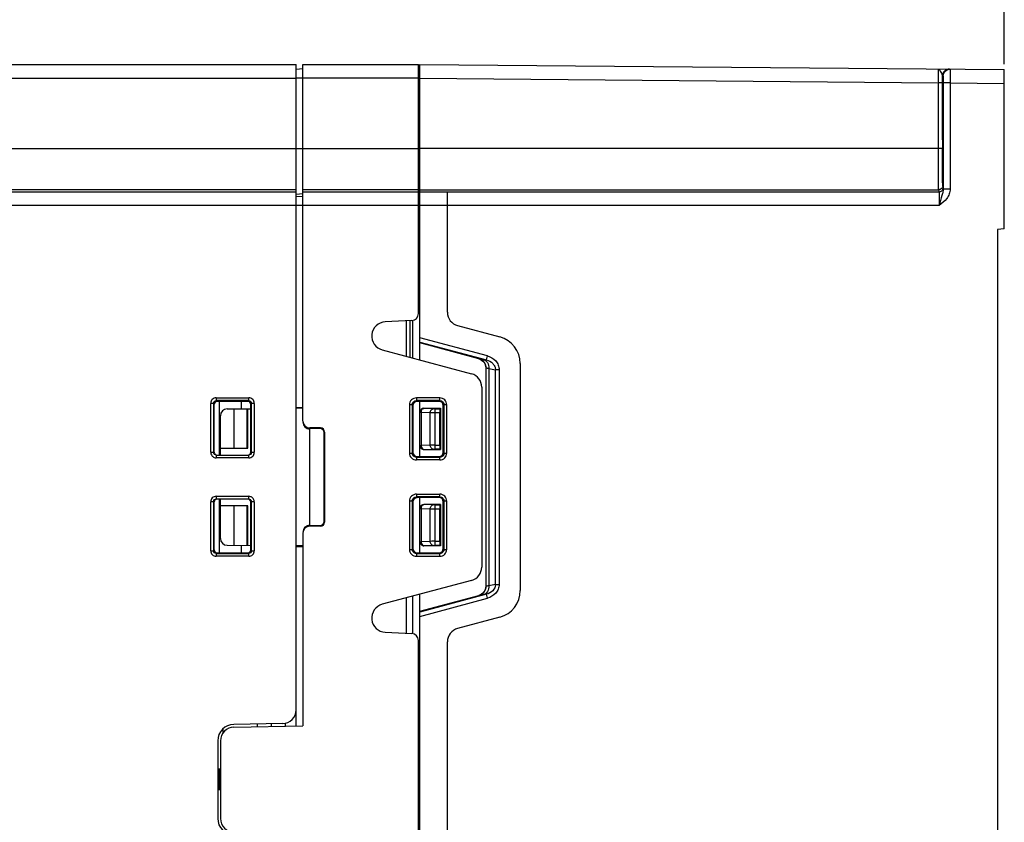
# Model space of a CAD drawing. Units: millimetres. Extents: x -3673 to 8130, y 0 to 2155.
# Drawn here: x 1305 to 1376, y 1941 to 2000 of the extents above; entities that cross this region are included whole.
import ezdxf

# ---------------------------------------------------------------- set-up
doc = ezdxf.new("R2010")
doc.units = ezdxf.units.MM
doc.layers.get('0').update_dxf_attribs({"lineweight": 25})
doc.layers.add('AM_5_Dimension', color=6, linetype='Continuous', lineweight=13)
doc.styles.add('AR', font='arialbd.ttf')
doc.styles.add('WHGTXT', font='simplex', dxfattribs={"bigfont": 'whgtxt'})
doc.dimstyles.new('B_st.$0', dxfattribs={"dimtxt": 2.5, "dimasz": 2.5, "dimexe": 1, "dimexo": 0.5, "dimgap": 0.9, "dimtad": 1, "dimzin": 9, "dimdsep": 46, "dimtxsty": 'WHGTXT', "dimcen": 0, "dimclrd": 256, "dimclre": 256, "dimclrt": 256, "dimadec": 1, "dimazin": 2, "dimtp": 0.01, "dimtm": 0.01, "dimtfac": 1, "dimtmove": 0, "dimatfit": 3, "dimfxl": 1, "dimtolj": 1, "dimarcsym": 0})

# ---------------------------------------------------------------- blocks, each defined once
blk = doc.blocks.new('*D128')
at = {"layer": 'AM_5_Dimension', "linetype": 'ByBlock', "lineweight": -2, "transparency": 16777216}
for p, q in [((1233.204, 1969.162), (1233.204, 2030.626)), ((1376.404, 1996.442), (1376.404, 2030.626)), ((1368.404, 2029.826), (1241.204, 2029.826))]:
    blk.add_line(p, q, dxfattribs=at)
at = {"layer": 'AM_5_Dimension', "transparency": 16777216}
for points in [[(1241.204, 2031.159), (1241.204, 2028.493), (1233.204, 2029.826)], [(1368.404, 2031.159), (1368.404, 2028.493), (1376.404, 2029.826)]]:
    blk.add_solid(points, dxfattribs=at)
at = {"layer": 'Defpoints', "color": 0, "transparency": 16777216}
for p in [(1233.204, 2029.826), (1376.404, 1996.042), (1233.204, 1968.762)]:
    blk.add_point(p, dxfattribs=at)
at = {"layer": 'AM_5_Dimension', "transparency": 16777216, "insert": (1304.804, 2036.569), "char_height": 8, "attachment_point": 5, "style": 'AR'}
blk.add_mtext("\\A1;143.2 [5.64'']", dxfattribs=at)

msp = doc.modelspace()

# ---------------------------------------------------------------- linework, layer by layer
at = {"color": 7}
for p, q in [((1267.904, 1996.413), (1324.904, 1996.413)), ((1324.904, 1949.491), (1324.904, 1996.413)), ((1325.404, 1970.49), (1325.404, 1996.413)), ((1325.404, 1996.413), (1333.804, 1996.413)), ((1333.804, 1978.298), (1333.804, 1996.413)), ((1333.904, 1974.93), (1333.904, 1996.413)), ((1333.904, 1996.413), (1376.404, 1996.042)), ((1324.904, 1996.069), (1325.404, 1996.113)), ((1376.404, 1984.456), (1376.404, 1996.042)), ((1371.907, 1991.913), (1371.907, 1995.083)), ((1371.97, 1995.076), (1371.97, 1987.365)), ((1333.804, 1994.107), (1333.904, 1994.113)), ((1335.904, 1978.394), (1335.904, 1987.167)), ((1376.404, 1984.456), (1375.904, 1984.413)), ((1375.904, 1984.413), (1375.904, 1877.413)), ((1333.331, 1977.798), (1331.385, 1977.696)), ((1332.904, 1977.776), (1332.904, 1975.198)), ((1333.404, 1975.064), (1333.404, 1977.798)), ((1336.646, 1977.428), (1339.722, 1976.604)), ((1338.186, 1975.015), (1333.904, 1976.163)), ((1331.172, 1975.663), (1337.663, 1973.923)), ((1338.704, 1974.339), (1338.704, 1958.486)), ((1341.204, 1974.672), (1341.204, 1958.153)), ((1338.404, 1972.957), (1338.404, 1959.868)), ((1321.404, 1971.912), (1319.156, 1971.911)), ((1319.304, 1971.911), (1319.304, 1968.013)), ((1320.904, 1971.912), (1320.904, 1971.378)), ((1335.308, 1971.916), (1333.702, 1971.915)), ((1333.904, 1967.91), (1333.904, 1971.915)), ((1318.956, 1968.213), (1318.956, 1971.711)), ((1319.9, 1971.369), (1321.604, 1971.384)), ((1320.404, 1968.513), (1320.404, 1971.373)), ((1321.338, 1968.513), (1321.338, 1971.381)), ((1321.404, 1968.513), (1321.404, 1971.382)), ((1321.604, 1968.213), (1321.604, 1971.713)), ((1324.904, 1971.477), (1325.404, 1971.479)), ((1325.404, 1971.413), (1324.904, 1971.413)), ((1333.403, 1971.615), (1333.403, 1968.211)), ((1333.404, 1968.211), (1333.404, 1971.615)), ((1334.204, 1971.413), (1335.404, 1971.413)), ((1335.376, 1971.384), (1335.404, 1971.413)), ((1335.404, 1971.413), (1335.404, 1968.413)), ((1335.608, 1968.209), (1335.608, 1971.616)), ((1319.404, 1968.013), (1319.404, 1970.869)), ((1335.366, 1968.741), (1335.366, 1971.084)), ((1326.681, 1969.989), (1325.904, 1969.989)), ((1326.629, 1969.937), (1325.904, 1969.913)), ((1325.904, 1962.913), (1325.904, 1969.913)), ((1326.939, 1963.177), (1326.939, 1969.648)), ((1326.981, 1969.69), (1326.981, 1963.136)), ((1319.404, 1968.513), (1321.404, 1968.513)), ((1334.204, 1968.413), (1335.404, 1968.413)), ((1335.376, 1968.441), (1335.404, 1968.413)), ((1319.095, 1968.013), (1321.464, 1968.013)), ((1333.702, 1967.911), (1335.308, 1967.91)), ((1321.464, 1964.813), (1319.095, 1964.813)), ((1319.304, 1964.813), (1319.304, 1960.914)), ((1319.404, 1961.956), (1319.404, 1964.813)), ((1335.308, 1964.916), (1333.702, 1964.915)), ((1333.904, 1960.91), (1333.904, 1964.915)), ((1318.956, 1961.114), (1318.956, 1964.613)), ((1321.404, 1964.313), (1319.404, 1964.313)), ((1320.404, 1961.452), (1320.404, 1964.313)), ((1321.338, 1961.444), (1321.338, 1964.313)), ((1321.404, 1961.443), (1321.404, 1964.313)), ((1321.604, 1961.112), (1321.604, 1964.613)), ((1333.403, 1964.615), (1333.403, 1961.211)), ((1333.404, 1961.211), (1333.404, 1964.615)), ((1335.404, 1964.413), (1334.204, 1964.413)), ((1335.366, 1961.741), (1335.366, 1964.084)), ((1335.376, 1964.384), (1335.404, 1964.413)), ((1335.404, 1964.413), (1335.404, 1961.413)), ((1335.608, 1961.209), (1335.608, 1964.616)), ((1325.904, 1962.913), (1326.629, 1962.888)), ((1326.681, 1962.836), (1325.904, 1962.836)), ((1325.404, 1962.335), (1325.404, 1948.321)), ((1319.9, 1961.456), (1321.604, 1961.441)), ((1320.904, 1961.447), (1320.904, 1960.913)), ((1325.404, 1961.413), (1324.904, 1961.413)), ((1325.404, 1961.346), (1324.904, 1961.348)), ((1335.404, 1961.413), (1334.204, 1961.413)), ((1335.376, 1961.441), (1335.404, 1961.413)), ((1319.156, 1960.914), (1321.404, 1960.913)), ((1333.702, 1960.911), (1335.308, 1960.91)), ((1337.663, 1958.902), (1331.172, 1957.163)), ((1332.904, 1957.627), (1332.904, 1955.049)), ((1333.404, 1955.027), (1333.404, 1957.761)), ((1333.904, 1910.163), (1333.904, 1957.895)), ((1333.904, 1956.663), (1338.186, 1957.811)), ((1339.722, 1956.221), (1336.646, 1955.397)), ((1331.385, 1955.129), (1333.331, 1955.027)), ((1333.804, 1910.298), (1333.804, 1954.527)), ((1335.904, 1912.394), (1335.904, 1954.431)), ((1324.904, 1948.313), (1324.904, 1949.491)), ((1323.922, 1948.491), (1320.383, 1948.43)), ((1320.387, 1948.234), (1325.404, 1948.321)), ((1322.104, 1948.264), (1322.104, 1948.46)), ((1323.104, 1948.281), (1323.104, 1948.477)), ((1324.104, 1948.513), (1324.104, 1948.299)), ((1319.604, 1947.832), (1319.604, 1948.124)), ((1319.204, 1947.23), (1319.204, 1941.595)), ((1319.404, 1947.234), (1319.404, 1941.591)), ((1319.404, 1945.165), (1319.204, 1945.162)), ((1319.304, 1945.162), (1319.304, 1943.663)), ((1319.404, 1943.66), (1319.204, 1943.663))]:
    msp.add_line(p, q, dxfattribs=at)
at = {"color": 9}
for p, q in [((1371.906, 1995.577), (1371.965, 1995.576)), ((1277.587, 1995.413), (1324.904, 1995.413)), ((1333.804, 1995.413), (1324.904, 1995.413)), ((1333.904, 1995.413), (1371.607, 1995.083)), ((1371.907, 1995.083), (1371.607, 1995.083)), ((1371.607, 1990.31), (1371.607, 1995.083)), ((1371.907, 1995.083), (1371.907, 1995.168)), ((1372.47, 1995.076), (1371.97, 1995.076)), ((1372.47, 1995.076), (1376.404, 1995.042)), ((1372.47, 1995.076), (1372.47, 1987.365)), ((1333.804, 1992.609), (1333.904, 1992.615)), ((1282.69, 1990.31), (1324.904, 1990.31)), ((1324.904, 1990.31), (1333.804, 1990.31)), ((1371.907, 1990.31), (1333.804, 1990.31)), ((1285.002, 1987.149), (1324.904, 1987.149)), ((1324.904, 1987.311), (1285.069, 1987.311)), ((1325.404, 1987.012), (1324.904, 1986.968)), ((1333.804, 1987.311), (1325.404, 1987.311)), ((1325.404, 1987.149), (1333.804, 1987.149)), ((1333.904, 1987.311), (1371.63, 1987.311)), ((1333.904, 1987.149), (1335.904, 1987.149)), ((1335.904, 1987.167), (1371.666, 1987.167)), ((1371.63, 1987.311), (1371.666, 1987.167)), ((1371.966, 1987.467), (1371.93, 1987.611)), ((1371.97, 1987.365), (1372.47, 1987.365)), ((1324.904, 1986.806), (1325.404, 1986.85)), ((1324.904, 1986.15), (1285.002, 1986.15)), ((1333.804, 1986.15), (1324.904, 1986.15)), ((1335.904, 1986.15), (1333.904, 1986.15)), ((1371.677, 1986.167), (1335.904, 1986.167)), ((1333.904, 1985.013), (1333.804, 1985.008)), ((1333.804, 1984.94), (1333.904, 1984.945)), ((1333.804, 1983.443), (1333.904, 1983.448)), ((1333.204, 1975.118), (1333.204, 1977.798)), ((1338.827, 1975.223), (1333.904, 1976.543)), ((1333.904, 1976.233), (1338.749, 1974.934)), ((1338.199, 1975.024), (1338.186, 1975.015)), ((1338.749, 1974.934), (1338.827, 1975.223)), ((1338.717, 1974.348), (1338.704, 1974.339)), ((1338.717, 1958.477), (1338.717, 1974.348)), ((1338.928, 1974.311), (1338.928, 1958.514)), ((1338.928, 1974.311), (1339.402, 1974.217)), ((1339.402, 1958.608), (1339.402, 1974.217)), ((1339.67, 1974.217), (1339.402, 1974.217)), ((1339.67, 1974.217), (1339.67, 1958.608)), ((1319.095, 1972.172), (1319.095, 1971.972)), ((1319.095, 1972.172), (1321.464, 1972.172)), ((1319.156, 1971.911), (1319.095, 1971.972)), ((1321.464, 1971.972), (1319.095, 1971.972)), ((1321.464, 1971.972), (1321.404, 1971.912)), ((1321.464, 1971.972), (1321.464, 1972.172)), ((1333.648, 1972.169), (1333.648, 1971.969)), ((1335.361, 1972.169), (1333.648, 1972.169)), ((1335.361, 1971.969), (1333.648, 1971.969)), ((1333.702, 1971.915), (1333.648, 1971.969)), ((1335.361, 1971.969), (1335.308, 1971.916)), ((1335.361, 1971.969), (1335.361, 1972.169)), ((1318.695, 1968.213), (1318.695, 1971.772)), ((1318.895, 1971.772), (1318.695, 1971.772)), ((1318.895, 1971.772), (1318.895, 1968.213)), ((1318.895, 1971.772), (1318.956, 1971.711)), ((1321.604, 1971.713), (1321.664, 1971.772)), ((1321.664, 1968.213), (1321.664, 1971.772)), ((1321.864, 1971.772), (1321.664, 1971.772)), ((1321.864, 1971.772), (1321.864, 1968.213)), ((1333.148, 1971.669), (1333.148, 1968.156)), ((1333.348, 1971.669), (1333.148, 1971.669)), ((1333.348, 1971.669), (1333.348, 1968.156)), ((1333.348, 1971.669), (1333.403, 1971.615)), ((1334.204, 1971.413), (1334.204, 1971.41)), ((1334.87, 1971.386), (1334.204, 1971.41)), ((1335.011, 1968.441), (1335.011, 1971.384)), ((1335.011, 1971.384), (1335.376, 1971.384)), ((1335.608, 1971.616), (1335.66, 1971.669)), ((1335.66, 1968.156), (1335.66, 1971.669)), ((1335.86, 1971.669), (1335.66, 1971.669)), ((1335.86, 1968.156), (1335.86, 1971.669)), ((1333.992, 1971.11), (1333.904, 1971.11)), ((1333.992, 1971.11), (1333.992, 1968.715)), ((1334.658, 1971.086), (1333.992, 1971.11)), ((1334.658, 1968.739), (1334.658, 1971.086)), ((1335.366, 1971.084), (1335.011, 1971.084)), ((1325.904, 1969.989), (1325.904, 1969.913)), ((1326.681, 1969.989), (1326.629, 1969.937)), ((1326.939, 1969.648), (1326.981, 1969.69)), ((1333.904, 1968.715), (1333.992, 1968.715)), ((1334.658, 1968.739), (1333.992, 1968.715)), ((1334.204, 1968.416), (1334.87, 1968.439)), ((1334.204, 1968.413), (1334.204, 1968.416)), ((1335.011, 1968.741), (1335.366, 1968.741)), ((1335.376, 1968.441), (1335.011, 1968.441)), ((1318.695, 1968.213), (1318.956, 1968.213)), ((1319.095, 1968.013), (1319.095, 1967.813)), ((1321.464, 1967.813), (1319.095, 1967.813)), ((1321.464, 1967.813), (1321.464, 1968.013)), ((1321.604, 1968.213), (1321.864, 1968.213)), ((1333.148, 1968.156), (1333.348, 1968.156)), ((1333.403, 1968.211), (1333.348, 1968.156)), ((1333.648, 1967.856), (1333.702, 1967.911)), ((1333.648, 1967.856), (1333.648, 1967.657)), ((1333.648, 1967.856), (1335.361, 1967.856)), ((1335.361, 1967.657), (1333.648, 1967.657)), ((1335.308, 1967.91), (1335.361, 1967.856)), ((1335.361, 1967.657), (1335.361, 1967.856)), ((1335.66, 1968.156), (1335.608, 1968.209)), ((1335.66, 1968.156), (1335.86, 1968.156)), ((1319.095, 1965.013), (1319.095, 1964.813)), ((1319.095, 1965.013), (1321.464, 1965.013)), ((1321.464, 1964.813), (1321.464, 1965.013)), ((1333.648, 1965.169), (1333.648, 1964.969)), ((1333.648, 1965.169), (1335.361, 1965.169)), ((1335.361, 1964.969), (1333.648, 1964.969)), ((1333.702, 1964.915), (1333.648, 1964.969)), ((1335.361, 1964.969), (1335.308, 1964.916)), ((1335.361, 1964.969), (1335.361, 1965.169)), ((1318.695, 1961.053), (1318.695, 1964.613)), ((1318.956, 1964.613), (1318.695, 1964.613)), ((1318.895, 1964.613), (1318.895, 1961.053)), ((1321.864, 1964.613), (1321.604, 1964.613)), ((1321.664, 1961.053), (1321.664, 1964.613)), ((1321.864, 1964.613), (1321.864, 1961.053)), ((1333.148, 1964.669), (1333.148, 1961.156)), ((1333.348, 1964.669), (1333.148, 1964.669)), ((1333.348, 1964.669), (1333.348, 1961.156)), ((1333.348, 1964.669), (1333.403, 1964.615)), ((1333.992, 1964.11), (1333.904, 1964.11)), ((1333.992, 1964.11), (1333.992, 1961.715)), ((1334.658, 1964.086), (1333.992, 1964.11)), ((1334.204, 1964.413), (1334.204, 1964.41)), ((1334.87, 1964.386), (1334.204, 1964.41)), ((1334.658, 1961.739), (1334.658, 1964.086)), ((1335.011, 1961.441), (1335.011, 1964.384)), ((1335.011, 1964.384), (1335.376, 1964.384)), ((1335.366, 1964.084), (1335.011, 1964.084)), ((1335.608, 1964.616), (1335.66, 1964.669)), ((1335.66, 1961.156), (1335.66, 1964.669)), ((1335.86, 1964.669), (1335.66, 1964.669)), ((1335.86, 1961.156), (1335.86, 1964.669)), ((1325.904, 1962.913), (1325.904, 1962.836)), ((1326.629, 1962.888), (1326.681, 1962.836)), ((1326.981, 1963.136), (1326.939, 1963.177)), ((1333.148, 1961.156), (1333.348, 1961.156)), ((1333.403, 1961.211), (1333.348, 1961.156)), ((1333.904, 1961.715), (1333.992, 1961.715)), ((1334.658, 1961.739), (1333.992, 1961.715)), ((1334.204, 1961.416), (1334.87, 1961.439)), ((1334.204, 1961.413), (1334.204, 1961.416)), ((1335.011, 1961.741), (1335.366, 1961.741)), ((1335.376, 1961.441), (1335.011, 1961.441)), ((1335.66, 1961.156), (1335.608, 1961.209)), ((1335.66, 1961.156), (1335.86, 1961.156)), ((1318.695, 1961.053), (1318.895, 1961.053)), ((1318.956, 1961.114), (1318.895, 1961.053)), ((1319.095, 1960.853), (1319.156, 1960.914)), ((1319.095, 1960.853), (1319.095, 1960.653)), ((1319.095, 1960.853), (1321.464, 1960.853)), ((1321.464, 1960.653), (1319.095, 1960.653)), ((1321.404, 1960.913), (1321.464, 1960.853)), ((1321.464, 1960.653), (1321.464, 1960.853)), ((1321.664, 1961.053), (1321.604, 1961.112)), ((1321.664, 1961.053), (1321.864, 1961.053)), ((1333.648, 1960.856), (1333.702, 1960.911)), ((1333.648, 1960.856), (1333.648, 1960.657)), ((1333.648, 1960.856), (1335.361, 1960.856)), ((1333.648, 1960.657), (1335.361, 1960.657)), ((1335.308, 1960.91), (1335.361, 1960.856)), ((1335.361, 1960.657), (1335.361, 1960.856)), ((1338.704, 1958.486), (1338.717, 1958.477)), ((1339.402, 1958.608), (1338.928, 1958.514)), ((1339.402, 1958.608), (1339.67, 1958.608)), ((1338.749, 1957.891), (1333.904, 1956.592)), ((1333.904, 1956.282), (1338.827, 1957.602)), ((1338.186, 1957.811), (1338.199, 1957.801)), ((1338.827, 1957.602), (1338.749, 1957.891))]:
    msp.add_line(p, q, dxfattribs=at)
for centre, radius, start, end in [((1231.275, 1995.089), 140.632, 0.03223, 0.19873), ((1319.094, 1968.211), 0.399, 237.45994, 247.34466), ((1319.091, 1968.209), 0.195, 225.07025, 233.65301), ((1321.468, 1964.616), 0.195, 45.07025, 53.65301), ((1321.464, 1964.614), 0.399, 57.45994, 67.34466)]:
    msp.add_arc(centre, radius, start, end, dxfattribs=at)
at = {"color": 7}
for centre, radius, start, end in [((1336.904, 1978.394), 1, 180, 255), ((1331.44, 1976.663), 1.035, 93, 255), ((1333.304, 1978.298), 0.5, 273, 0), ((1339.204, 1974.672), 2, 0, 75), ((1337.404, 1972.957), 1, 0, 75), ((1319.904, 1970.869), 0.5, 90.5, 180), ((1333.208, 1971.633), 0.196, 354.54983, 359.98096), ((1319.904, 1961.956), 0.5, 180, 269.5), ((1337.404, 1959.868), 1, 285, 0), ((1339.204, 1958.153), 2, 285, 0), ((1331.44, 1956.163), 1.035, 105, 267), ((1336.904, 1954.431), 1, 105, 180), ((1333.304, 1954.527), 0.5, 0, 87), ((1323.904, 1949.491), 1, 271, 0), ((1320.404, 1947.23), 1.2, 91, 180), ((1320.404, 1947.234), 1, 91, 180), ((1320.404, 1941.595), 1.2, 180, 269), ((1320.404, 1941.591), 1, 180, 269)]:
    msp.add_arc(centre, radius, start, end, dxfattribs=at)
for centre, major_axis, ratio, start_param, end_param in [((1319.156, 1971.711), (-0.077, 0.185), 0.999139, -0.391786, 1.177793), ((1321.404, 1971.712), (0.163, 0.117), 0.998075, -0.623731, 0.945847), ((1333.703, 1971.614), (-0.115, 0.277), 0.999139, -0.391786, 1.177793), ((1335.307, 1971.615), (0.244, 0.176), 0.998075, -0.623731, 0.945847), ((1334.204, 1971.112), (0, 0.3), 0.999391, 6.283185, 7.751992), ((1335.376, 1971.084), (0, 0.3), 0.034921, 0.034907, 1.570796), ((1325.904, 1970.49), (0, 0.5), 0.999391, -4.712389, -3.141593), ((1325.904, 1970.413), (0, 0.5), 0.999391, 1.570796, 3.141593), ((1326.629, 1969.637), (0.287, 0.125), 0.951833, -0.392395, 1.177184), ((1326.681, 1969.689), (-0.212, -0.212), 0.998783, 2.356803, 3.926382), ((1334.204, 1968.713), (0, 0.3), 0.999391, 1.570796, 3.141593), ((1335.376, 1968.741), (0, 0.3), 0.034921, 1.570796, 3.106686), ((1319.156, 1968.213), (0, 0.2), 1, 1.570796, 1.842973), ((1319.156, 1968.213), (0.2, 0), 1, -2.869416, -1.570796), ((1321.404, 1968.213), (0.2, 0), 0.998782, -1.298837, 0), ((1333.703, 1968.211), (0.115, 0.277), 0.999139, -4.319385, -2.749807), ((1335.307, 1968.21), (0.244, -0.176), 0.998075, -0.945847, 0.623731), ((1319.156, 1964.613), (0.2, 0), 1, 1.84293, 3.141593), ((1321.404, 1964.613), (0.2, 0), 0.998782, 0, 1.570796), ((1333.703, 1964.614), (-0.115, 0.277), 0.999139, -0.391786, 1.177793), ((1335.307, 1964.615), (0.244, 0.176), 0.998075, -0.623731, 0.945847), ((1334.204, 1964.112), (0, 0.3), 0.999391, 6.283185, 7.751992), ((1335.376, 1964.084), (0, 0.3), 0.034921, 0.034907, 1.570796), ((1325.904, 1962.412), (0, 0.5), 0.999391, 0, 1.570796), ((1325.904, 1962.335), (0, 0.5), 0.999391, 0, 1.570796), ((1326.629, 1963.188), (0.287, -0.125), 0.951833, -1.177184, 0.392395), ((1326.681, 1963.136), (-0.212, 0.212), 0.998783, 2.356803, 3.926382), ((1333.703, 1961.211), (0.115, 0.277), 0.999139, -4.319385, -2.749807), ((1334.204, 1961.713), (0, 0.3), 0.999391, 1.570796, 3.141593), ((1335.307, 1961.21), (0.244, -0.176), 0.998075, -0.945847, 0.623731), ((1335.376, 1961.741), (0, 0.3), 0.034921, 1.570796, 3.106686), ((1319.156, 1961.114), (0.077, 0.185), 0.999139, -4.319385, -2.749807), ((1321.404, 1961.113), (0.163, -0.117), 0.998075, -0.945847, 0.623731)]:
    msp.add_ellipse(centre, major_axis=major_axis, ratio=ratio, start_param=start_param, end_param=end_param, dxfattribs=at)
at = {"color": 9}
for points, knots in [([(1371.593, 1996.084), (1371.634, 1996.083), (1371.718, 1996), (1371.792, 1995.862), (1371.865, 1995.715), (1371.905, 1995.618), (1371.906, 1995.577)], [0, 0, 0, 0, 0.198504, 0.50068, 0.797951, 1, 1, 1, 1]), ([(1371.593, 1996.084), (1371.595, 1996.084), (1371.593, 1996.073), (1371.596, 1996.062), (1371.596, 1996.036), (1371.598, 1996.004), (1371.599, 1995.962), (1371.6, 1995.89), (1371.602, 1995.781), (1371.604, 1995.632), (1371.605, 1995.461), (1371.606, 1995.276), (1371.607, 1995.148), (1371.607, 1995.083)], [0, 0, 0, 0, 0.005133, 0.019945, 0.044131, 0.077334, 0.119188, 0.169328, 0.292994, 0.444681, 0.617887, 0.805398, 1, 1, 1, 1]), ([(1372.41, 1996.077), (1372.282, 1996.078), (1372.014, 1995.972), (1371.906, 1995.705), (1371.906, 1995.577)], [0, 0, 0, 0, 0.49997, 1, 1, 1, 1]), ([(1371.965, 1995.576), (1371.965, 1995.704), (1372.073, 1995.972), (1372.342, 1996.077), (1372.47, 1996.076)], [0, 0, 0, 0, 0.500007, 1, 1, 1, 1]), ([(1371.965, 1995.576), (1371.966, 1995.576), (1371.965, 1995.571), (1371.967, 1995.566), (1371.967, 1995.553), (1371.968, 1995.528), (1371.968, 1995.486), (1371.969, 1995.425), (1371.969, 1995.35), (1371.97, 1995.232), (1371.97, 1995.14), (1371.97, 1995.076)], [0, 0, 0, 0, 0.004934, 0.019398, 0.043243, 0.076287, 0.168782, 0.293041, 0.444456, 0.617368, 1, 1, 1, 1]), ([(1372.47, 1996.076), (1372.472, 1996.076), (1372.468, 1996.061), (1372.473, 1996.046), (1372.47, 1996.009), (1372.471, 1995.983), (1372.471, 1995.967)], [0, 0, 0, 0, 0.063972, 0.253792, 0.567142, 1, 1, 1, 1]), ([(1372.471, 1995.967), (1372.472, 1995.915), (1372.472, 1995.618), (1372.471, 1995.321), (1372.47, 1995.076)], [0, 0, 0, 0, 0.175921, 1, 1, 1, 1]), ([(1371.63, 1987.311), (1371.624, 1987.336), (1371.627, 1987.423), (1371.618, 1987.602), (1371.617, 1987.882), (1371.613, 1988.251), (1371.611, 1988.696), (1371.608, 1989.39), (1371.607, 1989.935), (1371.607, 1990.31)], [0, 0, 0, 0, 0.025082, 0.085962, 0.180404, 0.304964, 0.455077, 0.625165, 1, 1, 1, 1]), ([(1371.93, 1987.611), (1371.924, 1987.633), (1371.927, 1987.712), (1371.918, 1987.873), (1371.917, 1988.125), (1371.913, 1988.457), (1371.911, 1988.857), (1371.908, 1989.482), (1371.907, 1989.972), (1371.907, 1990.31)], [0, 0, 0, 0, 0.025089, 0.08597, 0.180412, 0.30497, 0.45508, 0.625164, 1, 1, 1, 1]), ([(1371.666, 1987.167), (1371.732, 1987.167), (1371.87, 1987.214), (1371.944, 1987.34), (1371.959, 1987.406)], [0, 0, 0, 0, 0.493555, 1, 1, 1, 1]), ([(1371.666, 1987.167), (1371.668, 1987.159), (1371.667, 1987.129), (1371.671, 1987.069), (1371.672, 1986.976), (1371.674, 1986.853), (1371.675, 1986.705), (1371.676, 1986.474), (1371.677, 1986.292), (1371.677, 1986.167)], [0, 0, 0, 0, 0.025705, 0.087147, 0.181346, 0.305293, 0.455375, 0.625587, 1, 1, 1, 1]), ([(1372.47, 1987.365), (1372.47, 1987.241), (1372.42, 1986.992), (1372.166, 1986.559), (1371.871, 1986.321), (1371.677, 1986.167)], [0, 0, 0, 0, 0.249625, 0.499756, 1, 1, 1, 1]), ([(1371.97, 1987.365), (1371.97, 1987.293), (1371.94, 1987.134), (1371.815, 1986.743), (1371.735, 1986.412), (1371.677, 1986.167)], [0, 0, 0, 0, 0.173511, 0.390124, 1, 1, 1, 1]), ([(1338.484, 1974.986), (1338.445, 1974.994), (1338.378, 1975.007), (1338.291, 1975.022), (1338.236, 1975.026), (1338.206, 1975.029), (1338.199, 1975.024)], [0, 0, 0, 0, 0.408396, 0.712903, 0.909986, 1, 1, 1, 1]), ([(1338.717, 1974.348), (1338.717, 1974.498), (1338.615, 1974.806), (1338.344, 1974.985), (1338.199, 1975.024)], [0, 0, 0, 0, 0.49942, 1, 1, 1, 1]), ([(1338.484, 1974.986), (1338.616, 1974.949), (1338.864, 1974.757), (1338.934, 1974.458), (1338.928, 1974.311)], [0, 0, 0, 0, 0.482141, 1, 1, 1, 1]), ([(1338.749, 1974.934), (1338.917, 1974.89), (1339.16, 1974.756), (1339.36, 1974.47), (1339.4, 1974.3), (1339.402, 1974.217)], [0, 0, 0, 0, 0.507106, 0.75638, 1, 1, 1, 1]), ([(1338.827, 1975.223), (1339.05, 1975.163), (1339.373, 1974.971), (1339.623, 1974.57), (1339.67, 1974.334), (1339.67, 1974.217)], [0, 0, 0, 0, 0.497551, 0.748931, 1, 1, 1, 1]), ([(1338.717, 1974.348), (1338.722, 1974.353), (1338.746, 1974.351), (1338.785, 1974.346), (1338.851, 1974.331), (1338.9, 1974.318), (1338.928, 1974.311)], [0, 0, 0, 0, 0.09013, 0.286618, 0.590736, 1, 1, 1, 1]), ([(1319.095, 1972.172), (1318.993, 1972.172), (1318.78, 1972.087), (1318.695, 1971.874), (1318.695, 1971.772)], [0, 0, 0, 0, 0.5, 1, 1, 1, 1]), ([(1318.895, 1971.772), (1318.895, 1971.823), (1318.937, 1971.93), (1319.044, 1971.972), (1319.095, 1971.972)], [0, 0, 0, 0, 0.500175, 1, 1, 1, 1]), ([(1321.464, 1971.972), (1321.515, 1971.972), (1321.621, 1971.93), (1321.664, 1971.823), (1321.664, 1971.772)], [0, 0, 0, 0, 0.500087, 1, 1, 1, 1]), ([(1333.348, 1971.669), (1333.348, 1971.745), (1333.412, 1971.905), (1333.571, 1971.969), (1333.648, 1971.969)], [0, 0, 0, 0, 0.499528, 1, 1, 1, 1]), ([(1335.361, 1971.969), (1335.437, 1971.969), (1335.597, 1971.905), (1335.66, 1971.745), (1335.66, 1971.669)], [0, 0, 0, 0, 0.499528, 1, 1, 1, 1]), ([(1334.204, 1971.41), (1334.147, 1971.408), (1334.024, 1971.318), (1333.993, 1971.183), (1333.992, 1971.11)], [0, 0, 0, 0, 0.442163, 1, 1, 1, 1]), ([(1334.658, 1971.086), (1334.659, 1971.159), (1334.69, 1971.294), (1334.812, 1971.384), (1334.87, 1971.386)], [0, 0, 0, 0, 0.557836, 1, 1, 1, 1]), ([(1335.011, 1971.384), (1334.998, 1971.384), (1334.951, 1971.384), (1334.904, 1971.385), (1334.87, 1971.386)], [0, 0, 0, 0, 0.275792, 1, 1, 1, 1]), ([(1335.011, 1971.084), (1334.979, 1971.084), (1334.861, 1971.085), (1334.743, 1971.085), (1334.658, 1971.086)], [0, 0, 0, 0, 0.275817, 1, 1, 1, 1]), ([(1333.904, 1968.715), (1333.904, 1968.639), (1333.968, 1968.479), (1334.128, 1968.416), (1334.204, 1968.416)], [0, 0, 0, 0, 0.499892, 1, 1, 1, 1]), ([(1334.01, 1968.602), (1334.025, 1968.553), (1334.069, 1968.465), (1334.162, 1968.417), (1334.204, 1968.416)], [0, 0, 0, 0, 0.547909, 1, 1, 1, 1]), ([(1335.011, 1968.741), (1334.979, 1968.741), (1334.861, 1968.741), (1334.743, 1968.74), (1334.658, 1968.739)], [0, 0, 0, 0, 0.275817, 1, 1, 1, 1]), ([(1334.87, 1968.439), (1334.812, 1968.441), (1334.69, 1968.531), (1334.659, 1968.666), (1334.658, 1968.739)], [0, 0, 0, 0, 0.442163, 1, 1, 1, 1]), ([(1334.87, 1968.439), (1334.88, 1968.439), (1334.927, 1968.44), (1334.974, 1968.441), (1335.011, 1968.441)], [0, 0, 0, 0, 0.21428, 1, 1, 1, 1]), ([(1318.695, 1968.213), (1318.695, 1968.146), (1318.729, 1968.012), (1318.824, 1967.911), (1318.88, 1967.875)], [0, 0, 0, 0, 0.500194, 1, 1, 1, 1]), ([(1333.648, 1967.856), (1333.572, 1967.856), (1333.412, 1967.92), (1333.348, 1968.08), (1333.348, 1968.156)], [0, 0, 0, 0, 0.499528, 1, 1, 1, 1]), ([(1335.66, 1968.156), (1335.661, 1968.08), (1335.597, 1967.92), (1335.437, 1967.856), (1335.361, 1967.856)], [0, 0, 0, 0, 0.499572, 1, 1, 1, 1]), ([(1321.864, 1964.613), (1321.864, 1964.679), (1321.83, 1964.813), (1321.735, 1964.914), (1321.679, 1964.95)], [0, 0, 0, 0, 0.500194, 1, 1, 1, 1]), ([(1333.648, 1965.169), (1333.521, 1965.169), (1333.255, 1965.062), (1333.148, 1964.796), (1333.148, 1964.669)], [0, 0, 0, 0, 0.5, 1, 1, 1, 1]), ([(1333.348, 1964.669), (1333.348, 1964.745), (1333.412, 1964.905), (1333.571, 1964.969), (1333.648, 1964.969)], [0, 0, 0, 0, 0.499572, 1, 1, 1, 1]), ([(1335.361, 1964.969), (1335.437, 1964.969), (1335.597, 1964.905), (1335.66, 1964.745), (1335.66, 1964.669)], [0, 0, 0, 0, 0.499528, 1, 1, 1, 1]), ([(1334.204, 1964.41), (1334.147, 1964.408), (1334.024, 1964.318), (1333.993, 1964.183), (1333.992, 1964.11)], [0, 0, 0, 0, 0.442163, 1, 1, 1, 1]), ([(1334.658, 1964.086), (1334.659, 1964.159), (1334.69, 1964.294), (1334.812, 1964.384), (1334.87, 1964.386)], [0, 0, 0, 0, 0.557836, 1, 1, 1, 1]), ([(1335.011, 1964.084), (1334.979, 1964.084), (1334.861, 1964.085), (1334.743, 1964.085), (1334.658, 1964.086)], [0, 0, 0, 0, 0.275817, 1, 1, 1, 1]), ([(1335.011, 1964.384), (1334.998, 1964.384), (1334.951, 1964.384), (1334.904, 1964.385), (1334.87, 1964.386)], [0, 0, 0, 0, 0.275792, 1, 1, 1, 1]), ([(1333.648, 1960.856), (1333.572, 1960.856), (1333.412, 1960.92), (1333.348, 1961.08), (1333.348, 1961.156)], [0, 0, 0, 0, 0.499528, 1, 1, 1, 1]), ([(1334.204, 1961.416), (1334.128, 1961.416), (1333.968, 1961.479), (1333.904, 1961.639), (1333.904, 1961.715)], [0, 0, 0, 0, 0.500108, 1, 1, 1, 1]), ([(1334.01, 1961.602), (1334.025, 1961.553), (1334.069, 1961.465), (1334.162, 1961.417), (1334.204, 1961.416)], [0, 0, 0, 0, 0.547909, 1, 1, 1, 1]), ([(1335.011, 1961.741), (1334.979, 1961.741), (1334.861, 1961.741), (1334.743, 1961.74), (1334.658, 1961.739)], [0, 0, 0, 0, 0.275817, 1, 1, 1, 1]), ([(1334.87, 1961.439), (1334.812, 1961.441), (1334.69, 1961.531), (1334.659, 1961.666), (1334.658, 1961.739)], [0, 0, 0, 0, 0.442163, 1, 1, 1, 1]), ([(1334.87, 1961.439), (1334.88, 1961.439), (1334.927, 1961.44), (1334.974, 1961.441), (1335.011, 1961.441)], [0, 0, 0, 0, 0.21428, 1, 1, 1, 1]), ([(1335.66, 1961.156), (1335.661, 1961.08), (1335.597, 1960.92), (1335.437, 1960.856), (1335.361, 1960.856)], [0, 0, 0, 0, 0.499528, 1, 1, 1, 1]), ([(1319.095, 1960.853), (1319.044, 1960.853), (1318.937, 1960.895), (1318.895, 1961.002), (1318.895, 1961.053)], [0, 0, 0, 0, 0.500087, 1, 1, 1, 1]), ([(1321.664, 1961.053), (1321.664, 1961.002), (1321.621, 1960.895), (1321.515, 1960.853), (1321.464, 1960.853)], [0, 0, 0, 0, 0.500175, 1, 1, 1, 1]), ([(1321.464, 1960.653), (1321.566, 1960.653), (1321.779, 1960.738), (1321.864, 1960.951), (1321.864, 1961.053)], [0, 0, 0, 0, 0.5, 1, 1, 1, 1]), ([(1338.199, 1957.801), (1338.344, 1957.84), (1338.615, 1958.019), (1338.717, 1958.327), (1338.717, 1958.477)], [0, 0, 0, 0, 0.50058, 1, 1, 1, 1]), ([(1338.928, 1958.514), (1338.934, 1958.367), (1338.864, 1958.069), (1338.616, 1957.877), (1338.484, 1957.839)], [0, 0, 0, 0, 0.517858, 1, 1, 1, 1]), ([(1338.928, 1958.514), (1338.9, 1958.507), (1338.851, 1958.494), (1338.785, 1958.479), (1338.746, 1958.475), (1338.722, 1958.472), (1338.717, 1958.477)], [0, 0, 0, 0, 0.409279, 0.713397, 0.909878, 1, 1, 1, 1]), ([(1339.402, 1958.608), (1339.399, 1958.442), (1339.234, 1958.103), (1338.917, 1957.935), (1338.749, 1957.891)], [0, 0, 0, 0, 0.488668, 1, 1, 1, 1]), ([(1339.67, 1958.608), (1339.67, 1958.491), (1339.623, 1958.255), (1339.373, 1957.854), (1339.05, 1957.662), (1338.827, 1957.602)], [0, 0, 0, 0, 0.251123, 0.502424, 1, 1, 1, 1]), ([(1338.199, 1957.801), (1338.206, 1957.796), (1338.236, 1957.799), (1338.291, 1957.803), (1338.378, 1957.819), (1338.445, 1957.831), (1338.484, 1957.839)], [0, 0, 0, 0, 0.089965, 0.287009, 0.591555, 1, 1, 1, 1])]:
    msp.add_open_spline(points, degree=3, knots=knots, dxfattribs=at)
at = {"color": 7}
for points, knots in [([(1371.92, 1991.913), (1371.92, 1992.059), (1371.92, 1992.346), (1371.921, 1992.763), (1371.923, 1993.147), (1371.925, 1993.44), (1371.927, 1993.647), (1371.928, 1993.778), (1371.93, 1993.891), (1371.931, 1993.985), (1371.933, 1994.059), (1371.935, 1994.109), (1371.936, 1994.137), (1371.937, 1994.151), (1371.938, 1994.158), (1371.938, 1994.163), (1371.939, 1994.163)], [0, 0, 0, 0, 0.194932, 0.382614, 0.555417, 0.706916, 0.772822, 0.831267, 0.881726, 0.923693, 0.956756, 0.980637, 0.989052, 0.995079, 0.998715, 1, 1, 1, 1]), ([(1371.939, 1994.163), (1371.94, 1994.163), (1371.94, 1994.158), (1371.942, 1994.152), (1371.942, 1994.137), (1371.944, 1994.109), (1371.945, 1994.06), (1371.947, 1993.986), (1371.949, 1993.891), (1371.95, 1993.778), (1371.952, 1993.647), (1371.954, 1993.44), (1371.956, 1993.147), (1371.958, 1992.763), (1371.959, 1992.346), (1371.959, 1992.059), (1371.959, 1991.913)], [0, 0, 0, 0, 0.001264, 0.004881, 0.010889, 0.019287, 0.043138, 0.076177, 0.118127, 0.168576, 0.227016, 0.292923, 0.444442, 0.617281, 0.805013, 1, 1, 1, 1]), ([(1371.939, 1989.662), (1371.938, 1989.662), (1371.938, 1989.667), (1371.937, 1989.674), (1371.936, 1989.688), (1371.935, 1989.716), (1371.933, 1989.766), (1371.931, 1989.84), (1371.93, 1989.934), (1371.928, 1990.047), (1371.927, 1990.178), (1371.925, 1990.385), (1371.923, 1990.678), (1371.921, 1991.062), (1371.92, 1991.479), (1371.92, 1991.766), (1371.92, 1991.913)], [0, 0, 0, 0, 0.001285, 0.004921, 0.010948, 0.019363, 0.043244, 0.076307, 0.118274, 0.168733, 0.227178, 0.293084, 0.444583, 0.617386, 0.805068, 1, 1, 1, 1]), ([(1338.186, 1975.015), (1338.331, 1974.976), (1338.602, 1974.797), (1338.704, 1974.489), (1338.704, 1974.339)], [0, 0, 0, 0, 0.5, 1, 1, 1, 1]), ([(1333.904, 1971.11), (1333.904, 1971.186), (1333.968, 1971.346), (1334.128, 1971.41), (1334.204, 1971.41)], [0, 0, 0, 0, 0.499864, 1, 1, 1, 1]), ([(1333.904, 1964.11), (1333.904, 1964.186), (1333.968, 1964.346), (1334.128, 1964.41), (1334.204, 1964.41)], [0, 0, 0, 0, 0.499864, 1, 1, 1, 1])]:
    msp.add_open_spline(points, degree=3, knots=knots, dxfattribs=at)
at = {"color": 9}
for points in [[(1371.842, 1987.399), (1371.788, 1987.345), (1371.706, 1987.311), (1371.63, 1987.311)], [(1371.93, 1987.611), (1371.93, 1987.535), (1371.896, 1987.453), (1371.842, 1987.399)], [(1321.864, 1971.772), (1321.864, 1971.874), (1321.779, 1972.087), (1321.566, 1972.172), (1321.464, 1972.172)], [(1333.648, 1972.169), (1333.521, 1972.169), (1333.255, 1972.062), (1333.148, 1971.796), (1333.148, 1971.669)], [(1335.86, 1971.669), (1335.86, 1971.796), (1335.754, 1972.062), (1335.488, 1972.169), (1335.361, 1972.169)], [(1333.992, 1968.715), (1333.993, 1968.677), (1333.999, 1968.639), (1334.01, 1968.602)], [(1318.953, 1968.071), (1318.917, 1968.107), (1318.895, 1968.162), (1318.895, 1968.213)], [(1318.941, 1967.843), (1318.989, 1967.823), (1319.043, 1967.813), (1319.095, 1967.813)], [(1321.464, 1967.813), (1321.516, 1967.813), (1321.569, 1967.823), (1321.618, 1967.843)], [(1321.664, 1968.213), (1321.664, 1968.153), (1321.631, 1968.088), (1321.583, 1968.052)], [(1321.618, 1967.843), (1321.666, 1967.863), (1321.71, 1967.893), (1321.747, 1967.93)], [(1321.747, 1967.93), (1321.819, 1968.002), (1321.864, 1968.11), (1321.864, 1968.213)], [(1333.148, 1968.156), (1333.148, 1968.029), (1333.255, 1967.763), (1333.521, 1967.657), (1333.648, 1967.657)], [(1335.361, 1967.657), (1335.488, 1967.657), (1335.754, 1967.763), (1335.86, 1968.029), (1335.86, 1968.156)], [(1318.812, 1964.895), (1318.74, 1964.823), (1318.695, 1964.715), (1318.695, 1964.613)], [(1318.941, 1964.982), (1318.893, 1964.962), (1318.849, 1964.932), (1318.812, 1964.895)], [(1318.895, 1964.613), (1318.895, 1964.672), (1318.927, 1964.737), (1318.975, 1964.773)], [(1319.095, 1965.013), (1319.043, 1965.013), (1318.989, 1965.002), (1318.941, 1964.982)], [(1321.618, 1964.982), (1321.569, 1965.002), (1321.516, 1965.013), (1321.464, 1965.013)], [(1321.605, 1964.754), (1321.641, 1964.718), (1321.664, 1964.664), (1321.664, 1964.613)], [(1335.86, 1964.669), (1335.86, 1964.796), (1335.754, 1965.062), (1335.488, 1965.169), (1335.361, 1965.169)], [(1333.148, 1961.156), (1333.148, 1961.029), (1333.255, 1960.763), (1333.521, 1960.657), (1333.648, 1960.657)], [(1333.992, 1961.715), (1333.993, 1961.677), (1333.999, 1961.639), (1334.01, 1961.602)], [(1335.361, 1960.657), (1335.488, 1960.657), (1335.754, 1960.763), (1335.86, 1961.029), (1335.86, 1961.156)], [(1318.695, 1961.053), (1318.695, 1960.951), (1318.78, 1960.738), (1318.993, 1960.653), (1319.095, 1960.653)]]:
    msp.add_open_spline(points, degree=3, dxfattribs=at)
at = {"color": 7}
for points in [[(1319.095, 1968.013), (1319.053, 1968.013), (1319.009, 1968.027), (1318.975, 1968.052)], [(1321.583, 1968.052), (1321.549, 1968.027), (1321.506, 1968.013), (1321.464, 1968.013)], [(1318.975, 1964.773), (1319.009, 1964.798), (1319.053, 1964.813), (1319.095, 1964.813)], [(1321.464, 1964.813), (1321.506, 1964.813), (1321.549, 1964.798), (1321.583, 1964.773)], [(1338.704, 1958.486), (1338.704, 1958.336), (1338.602, 1958.028), (1338.331, 1957.849), (1338.186, 1957.811)]]:
    msp.add_open_spline(points, degree=3, dxfattribs=at)

# ---------------------------------------------------------------- dimensions: what is measured, and where the dimension line sits
at = {"layer": 'AM_5_Dimension'}
dim = msp.add_linear_dim(base=(1233.204, 2029.826), p1=(1376.404, 1996.042), p2=(1233.204, 1968.762), dimstyle='B_st.$0', override={"dimscale": 0.8, "dimtxt": 10, "dimasz": 10, "dimgap": 2, "dimdec": 1, "dimtxsty": 'AR', "dimtdec": 1, "dimarcsym": 1}, dxfattribs=at)
dim.commit()
dim.dimension.update_dxf_attribs({"geometry": '*D128', "text_midpoint": (1304.804, 2036.569)})

doc.saveas('drawing.dxf')
